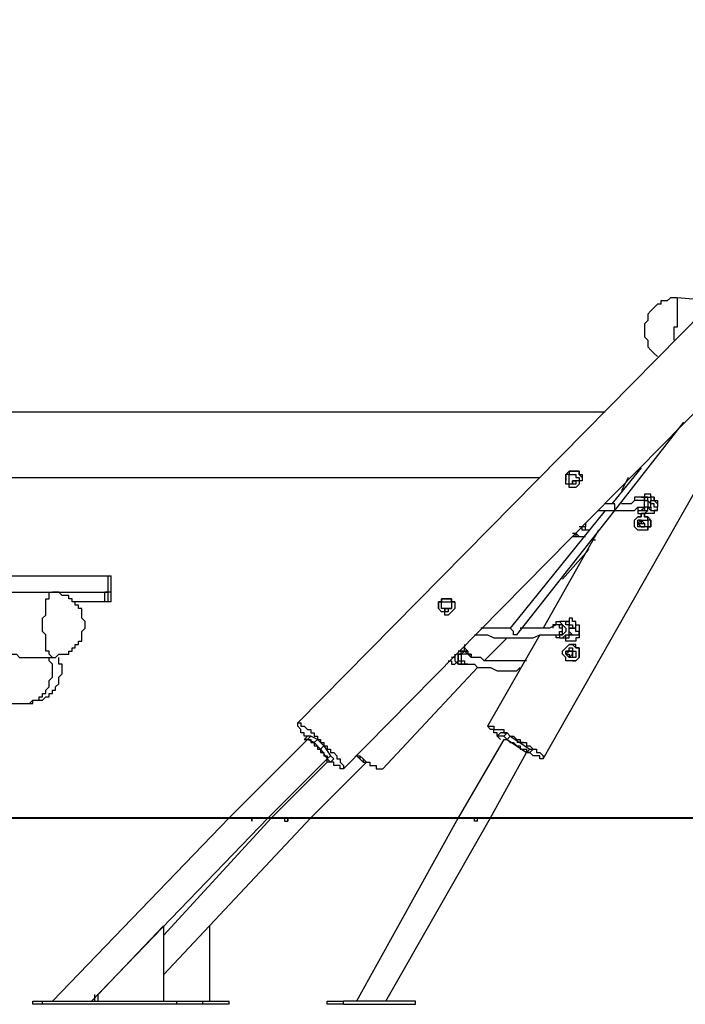
# Model space of a CAD drawing. Units: inches. Extents: x 152 to 252, y 99 to 205.
# Drawn here: x 187 to 194, y 185 to 196 of the extents above; entities that cross this region are included whole.
import ezdxf

# ---------------------------------------------------------------- set-up
doc = ezdxf.new("R2010")
doc.units = ezdxf.units.IN
doc.header["$MEASUREMENT"] = 0
doc.layers.add('Ebene 1', color=7, linetype='Continuous')

msp = doc.modelspace()

# ---------------------------------------------------------------- linework, layer by layer
at = {"layer": 'Ebene 1', "color": 7, "lineweight": 25, "true_color": 0xffffff}
for points in [[(197.203, 195.897), (189.724, 188.313)], [(190.218, 187.819), (197.556, 195.262)], [(193.816, 192.899), (193.816, 192.899), (193.781, 192.899), (193.746, 192.899), (193.71, 192.864), (193.675, 192.864), (193.64, 192.864), (193.64, 192.828), (193.604, 192.828), (193.569, 192.793), (193.534, 192.758), (193.499, 192.722), (193.499, 192.687), (193.499, 192.652), (193.463, 192.617), (193.463, 192.581), (193.463, 192.546), (193.463, 192.511), (193.463, 192.476), (193.499, 192.44), (193.499, 192.405), (193.499, 192.37), (193.534, 192.335), (193.569, 192.299), (193.604, 192.264)], [(193.816, 192.899), (193.816, 192.899), (193.816, 192.864), (193.816, 192.828), (193.816, 192.793), (193.816, 192.758), (193.816, 192.722), (193.816, 192.687), (193.816, 192.652), (193.816, 192.617), (193.816, 192.581), (193.781, 192.581), (193.781, 192.546), (193.781, 192.511), (193.781, 192.476), (193.781, 192.44)], [(194.204, 192.864), (193.816, 192.899)], [(192.37, 187.925), (195.157, 192.828)], [(193.04, 191.664), (183.833, 191.664)], [(193.146, 190.606), (193.887, 191.558)], [(192.793, 190.959), (192.793, 190.959), (192.758, 190.994), (192.758, 191.029), (192.722, 191.029), (192.687, 191.029), (192.652, 191.029), (192.652, 190.994), (192.617, 190.994), (192.617, 190.959), (192.617, 190.923)], [(192.758, 190.888), (192.758, 190.888), (192.722, 190.853), (192.687, 190.853), (192.652, 190.853), (192.652, 190.888), (192.617, 190.888), (192.617, 190.923), (192.617, 190.959), (192.617, 190.994), (192.652, 191.029), (192.687, 191.029), (192.722, 191.029), (192.758, 191.029), (192.758, 190.994), (192.793, 190.994), (192.793, 190.959), (192.793, 190.923), (192.758, 190.923), (192.758, 190.888)], [(193.428, 191.064), (193.111, 190.676)], [(183.833, 190.959), (192.335, 190.959)], [(192.652, 190.959), (192.652, 190.994), (192.687, 190.994), (192.722, 190.994), (192.722, 190.959), (192.758, 190.959), (192.758, 190.923), (192.722, 190.923), (192.722, 190.888), (192.687, 190.888), (192.652, 190.888), (192.652, 190.923), (192.652, 190.959)], [(192.722, 190.923), (192.722, 190.923), (192.687, 190.923), (192.687, 190.888)], [(192.687, 190.888), (192.687, 190.888), (192.687, 190.923), (192.722, 190.923)], [(192.722, 190.923), (192.722, 190.923)], [(192.722, 190.923), (192.722, 190.923)], [(192.722, 190.923), (192.722, 190.923)], [(193.287, 190.959), (193.216, 190.817)], [(192.687, 190.888), (192.687, 190.888)], [(193.393, 190.712), (193.393, 190.712), (193.358, 190.712), (193.322, 190.676), (193.287, 190.676), (193.252, 190.676), (193.216, 190.676)], [(193.428, 190.747), (193.428, 190.747), (193.393, 190.747), (193.358, 190.747), (193.358, 190.712)], [(193.393, 190.641), (193.393, 190.606), (193.428, 190.606), (193.463, 190.641), (193.463, 190.676), (193.463, 190.712), (193.463, 190.747), (193.428, 190.747)], [(193.428, 190.641), (193.428, 190.641), (193.463, 190.641), (193.463, 190.676), (193.463, 190.712), (193.428, 190.712), (193.393, 190.712)], [(193.428, 190.606), (193.463, 190.606), (193.499, 190.606), (193.499, 190.641), (193.534, 190.641), (193.534, 190.676), (193.499, 190.712), (193.499, 190.747), (193.463, 190.747)], [(193.428, 190.747), (193.428, 190.747), (193.463, 190.747)], [(193.463, 190.747), (193.463, 190.747), (193.463, 190.712), (193.499, 190.712), (193.499, 190.676), (193.499, 190.641), (193.463, 190.641), (193.463, 190.606), (193.428, 190.606)], [(193.463, 190.747), (193.428, 190.747)], [(193.534, 190.676), (193.534, 190.712), (193.569, 190.712), (193.569, 190.747), (193.534, 190.747), (193.534, 190.782), (193.499, 190.782), (193.463, 190.782), (193.463, 190.747)], [(193.463, 190.747), (193.463, 190.747), (193.499, 190.747)], [(193.463, 190.747), (193.463, 190.747)], [(193.463, 190.747), (193.463, 190.747)], [(193.499, 190.747), (193.499, 190.747), (193.534, 190.747), (193.534, 190.712)], [(193.534, 190.712), (193.534, 190.712)], [(193.534, 190.676), (193.534, 190.712)], [(193.534, 190.606), (193.534, 190.606), (193.569, 190.606), (193.604, 190.606), (193.604, 190.641), (193.569, 190.641), (193.569, 190.676), (193.534, 190.676), (193.534, 190.712)], [(193.569, 190.747), (193.569, 190.747), (193.569, 190.712), (193.604, 190.676)], [(193.569, 190.747), (193.569, 190.747), (193.569, 190.712), (193.604, 190.712), (193.604, 190.676), (193.604, 190.641)], [(193.04, 190.606), (192.017, 189.336)], [(192.087, 189.265), (193.146, 190.606)], [(192.969, 190.606), (192.969, 190.606), (193.005, 190.606), (193.04, 190.606), (193.075, 190.606), (193.111, 190.606)], [(193.111, 190.676), (193.111, 190.676), (193.075, 190.676), (193.04, 190.676)], [(193.146, 190.606), (193.146, 190.606), (193.146, 190.641), (193.146, 190.676), (193.111, 190.676)], [(193.111, 190.606), (193.111, 190.606), (193.146, 190.606)], [(193.146, 190.606), (193.181, 190.606), (193.216, 190.606), (193.252, 190.606), (193.287, 190.606), (193.322, 190.606), (193.358, 190.606), (193.393, 190.641), (193.428, 190.641)], [(193.146, 190.606), (193.146, 190.606)], [(193.146, 190.606), (193.146, 190.606)], [(193.393, 190.641), (193.393, 190.641), (193.393, 190.606), (193.393, 190.571), (193.428, 190.571), (193.463, 190.571), (193.499, 190.606), (193.499, 190.641)], [(193.428, 190.606), (193.428, 190.606), (193.463, 190.606)], [(193.428, 190.606), (193.428, 190.606)], [(193.604, 190.606), (193.569, 190.606), (193.569, 190.571), (193.534, 190.571), (193.499, 190.571), (193.463, 190.571)], [(193.534, 190.606), (193.534, 190.606), (193.499, 190.641)], [(193.499, 190.641), (193.534, 190.606)], [(193.499, 190.641), (193.499, 190.641), (193.534, 190.641), (193.534, 190.606)], [(193.604, 190.641), (193.604, 190.641)], [(193.534, 190.5), (193.534, 190.5), (193.534, 190.465), (193.534, 190.429), (193.499, 190.429), (193.499, 190.394), (193.463, 190.394), (193.428, 190.394), (193.393, 190.394), (193.358, 190.429), (193.358, 190.465), (193.358, 190.5), (193.393, 190.535), (193.428, 190.535), (193.428, 190.571), (193.463, 190.571), (193.463, 190.535), (193.499, 190.535), (193.534, 190.5)], [(193.534, 190.429), (193.534, 190.429), (193.534, 190.465), (193.534, 190.5), (193.499, 190.5), (193.499, 190.535), (193.463, 190.535), (193.463, 190.571), (193.428, 190.571), (193.428, 190.535), (193.393, 190.535)], [(193.428, 190.5), (193.428, 190.5), (193.393, 190.5)], [(193.393, 190.5), (193.393, 190.5), (193.428, 190.5), (193.463, 190.5), (193.499, 190.5), (193.499, 190.465), (193.499, 190.429), (193.463, 190.429), (193.428, 190.429), (193.393, 190.429), (193.393, 190.465), (193.393, 190.5)], [(193.428, 190.5), (193.463, 190.465), (193.463, 190.429), (193.428, 190.429), (193.393, 190.429), (193.393, 190.465), (193.428, 190.465), (193.428, 190.5)], [(193.428, 190.5), (193.393, 190.465)], [(192.969, 190.394), (192.37, 189.336)], [(192.793, 190.429), (192.758, 190.429)], [(192.828, 190.394), (192.828, 190.394), (192.828, 190.429), (192.793, 190.429)], [(192.864, 190.394), (192.864, 190.394), (192.828, 190.394), (192.793, 190.394), (192.793, 190.429)], [(192.828, 190.465), (192.828, 190.429)], [(193.393, 190.465), (193.393, 190.465)], [(193.428, 190.429), (193.428, 190.429)], [(193.428, 190.429), (193.463, 190.429)], [(193.428, 190.429), (193.428, 190.429)], [(193.463, 190.429), (193.463, 190.429)], [(193.499, 190.394), (193.499, 190.394), (193.499, 190.429), (193.534, 190.429)], [(192.687, 190.359), (192.722, 190.359), (192.722, 190.324), (192.758, 190.324), (192.793, 190.324)], [(192.687, 190.324), (192.687, 190.324)], [(192.722, 190.324), (192.722, 190.324), (192.687, 190.324)], [(192.687, 190.324), (192.722, 190.324)], [(192.722, 190.359), (192.722, 190.359)], [(192.722, 190.359), (192.722, 190.359)], [(192.722, 190.359), (192.758, 190.324), (192.793, 190.324), (192.828, 190.324)], [(192.899, 190.288), (192.899, 190.288), (192.934, 190.288)], [(192.969, 190.359), (192.969, 190.359)], [(192.581, 189.865), (192.864, 190.183)], [(184.679, 189.9), (187.678, 189.9)], [(187.678, 189.9), (187.678, 189.9), (187.713, 189.9)], [(187.678, 189.724), (187.678, 189.9)], [(187.713, 189.724), (187.713, 189.9)], [(184.679, 189.724), (187.678, 189.724)], [(187.078, 189.018), (187.078, 189.018), (187.043, 189.054), (187.043, 189.089), (187.008, 189.089), (187.008, 189.124), (187.008, 189.16), (187.008, 189.195), (187.008, 189.23), (187.008, 189.265), (186.972, 189.301), (186.972, 189.336), (186.972, 189.371), (186.972, 189.406), (186.972, 189.442), (187.008, 189.477), (187.008, 189.512), (187.008, 189.547), (187.008, 189.583), (187.008, 189.618), (187.008, 189.653), (187.043, 189.653), (187.043, 189.689), (187.043, 189.724), (187.078, 189.724)], [(187.431, 189.371), (187.431, 189.406), (187.396, 189.442), (187.396, 189.477), (187.396, 189.512), (187.396, 189.547), (187.36, 189.547), (187.36, 189.583), (187.325, 189.583), (187.325, 189.618), (187.29, 189.618), (187.29, 189.653), (187.254, 189.653), (187.254, 189.689), (187.219, 189.689), (187.184, 189.689), (187.149, 189.724), (187.113, 189.724), (187.078, 189.724)], [(187.678, 189.724), (187.642, 189.724)], [(187.642, 189.618), (187.642, 189.724)], [(187.713, 189.724), (187.713, 189.724), (187.678, 189.724)], [(187.713, 189.724), (187.713, 189.724), (187.678, 189.724)], [(187.678, 189.618), (187.678, 189.724)], [(187.713, 189.618), (187.713, 189.724)], [(191.417, 189.618), (191.417, 189.618), (191.382, 189.618), (191.382, 189.653), (191.347, 189.653), (191.311, 189.653), (191.276, 189.653), (191.276, 189.618), (191.241, 189.618), (191.241, 189.583), (191.241, 189.547)], [(191.382, 189.512), (191.382, 189.512), (191.347, 189.477), (191.311, 189.477), (191.311, 189.512), (191.276, 189.512), (191.241, 189.547), (191.241, 189.583), (191.241, 189.618), (191.276, 189.618), (191.276, 189.653), (191.311, 189.653), (191.347, 189.653), (191.382, 189.653), (191.382, 189.618), (191.417, 189.618), (191.417, 189.583), (191.417, 189.547), (191.382, 189.512)], [(187.642, 189.618), (187.325, 189.618)], [(187.678, 189.618), (187.642, 189.618)], [(187.713, 189.618), (187.713, 189.618), (187.678, 189.618)], [(191.276, 189.618), (191.311, 189.618), (191.347, 189.618), (191.382, 189.618), (191.382, 189.583), (191.382, 189.547), (191.347, 189.547), (191.347, 189.512), (191.311, 189.512), (191.311, 189.547), (191.276, 189.547), (191.276, 189.583), (191.276, 189.618)], [(191.382, 189.547), (191.347, 189.547), (191.311, 189.547), (191.311, 189.512)], [(191.311, 189.512), (191.311, 189.512), (191.311, 189.547), (191.347, 189.547), (191.382, 189.547)], [(191.382, 189.547), (191.382, 189.547)], [(191.311, 189.512), (191.311, 189.512)], [(192.687, 189.336), (192.722, 189.336), (192.722, 189.371), (192.722, 189.406), (192.687, 189.406), (192.687, 189.442), (192.652, 189.442), (192.652, 189.406), (192.617, 189.406)], [(187.078, 189.018), (187.113, 189.018), (187.149, 189.054), (187.184, 189.054), (187.219, 189.054), (187.254, 189.054), (187.254, 189.089), (187.29, 189.089), (187.29, 189.124), (187.325, 189.124), (187.325, 189.16), (187.36, 189.16), (187.36, 189.195), (187.396, 189.195), (187.396, 189.23), (187.396, 189.265), (187.396, 189.301), (187.431, 189.336), (187.431, 189.371)], [(192.017, 189.336), (192.017, 189.336), (191.946, 189.336), (191.876, 189.336), (191.805, 189.336), (191.735, 189.336), (191.699, 189.336)], [(192.052, 189.265), (192.052, 189.265), (192.052, 189.301), (192.017, 189.336)], [(192.511, 189.371), (192.511, 189.371), (192.44, 189.336), (192.37, 189.336), (192.299, 189.336), (192.229, 189.336), (192.158, 189.336), (192.123, 189.336)], [(192.476, 189.265), (192.511, 189.265), (192.546, 189.265), (192.581, 189.265), (192.581, 189.301), (192.581, 189.336), (192.581, 189.371), (192.546, 189.371)], [(192.546, 189.371), (192.546, 189.371), (192.511, 189.371), (192.476, 189.371), (192.476, 189.336)], [(192.511, 189.371), (192.476, 189.371), (192.476, 189.336)], [(192.511, 189.371), (192.511, 189.371), (192.511, 189.406), (192.546, 189.406), (192.581, 189.371)], [(192.546, 189.265), (192.546, 189.265), (192.546, 189.301), (192.581, 189.301), (192.581, 189.336), (192.546, 189.336), (192.546, 189.371), (192.511, 189.371)], [(192.581, 189.406), (192.546, 189.406)], [(192.617, 189.371), (192.617, 189.406), (192.581, 189.406)], [(192.581, 189.371), (192.581, 189.371), (192.617, 189.336), (192.617, 189.301), (192.581, 189.265)], [(192.617, 189.406), (192.617, 189.406), (192.652, 189.406)], [(192.617, 189.406), (192.617, 189.406)], [(192.617, 189.265), (192.617, 189.265), (192.652, 189.265), (192.652, 189.301), (192.652, 189.336), (192.652, 189.371), (192.617, 189.371)], [(192.722, 189.371), (192.722, 189.371), (192.758, 189.371), (192.758, 189.336), (192.758, 189.301), (192.758, 189.265), (192.758, 189.23), (192.722, 189.23), (192.722, 189.195), (192.687, 189.195), (192.652, 189.195), (192.617, 189.195), (192.617, 189.23)], [(192.617, 189.265), (192.617, 189.265), (192.652, 189.265), (192.652, 189.301), (192.652, 189.336), (192.652, 189.371), (192.617, 189.371)], [(192.652, 189.406), (192.652, 189.371), (192.687, 189.371), (192.687, 189.336), (192.652, 189.336)], [(192.652, 189.336), (192.687, 189.336)], [(192.652, 189.336), (192.652, 189.336)], [(192.687, 189.265), (192.687, 189.265), (192.722, 189.265), (192.758, 189.265), (192.758, 189.301), (192.722, 189.301), (192.722, 189.336), (192.687, 189.336)], [(192.722, 189.371), (192.722, 189.371), (192.758, 189.371), (192.758, 189.336)], [(186.09, 189.23), (186.09, 189.23), (186.126, 189.23), (186.161, 189.23), (186.196, 189.23), (186.231, 189.23), (186.267, 189.23), (186.302, 189.195), (186.337, 189.195), (186.408, 189.16), (186.443, 189.16), (186.478, 189.124), (186.514, 189.124), (186.549, 189.089), (186.584, 189.089), (186.619, 189.054), (186.655, 189.054), (186.69, 189.054), (186.725, 189.018), (186.761, 189.018)], [(191.629, 189.265), (191.699, 189.265), (191.77, 189.265), (191.84, 189.23), (191.911, 189.23), (191.982, 189.23), (192.052, 189.23), (192.123, 189.23), (192.193, 189.23), (192.264, 189.23), (192.335, 189.265), (192.37, 189.265), (192.44, 189.265), (192.511, 189.265), (192.546, 189.265)], [(191.735, 188.983), (191.982, 189.23)], [(192.335, 189.265), (191.77, 188.278)], [(192.087, 189.265), (192.052, 189.265)], [(192.476, 189.265), (192.476, 189.265), (192.511, 189.265)], [(192.581, 189.265), (192.581, 189.265), (192.546, 189.265), (192.546, 189.23), (192.511, 189.23), (192.511, 189.265)], [(192.546, 189.23), (192.546, 189.23), (192.581, 189.23), (192.617, 189.23), (192.652, 189.23), (192.652, 189.265), (192.687, 189.265)], [(192.546, 189.23), (192.581, 189.23)], [(192.581, 189.23), (192.581, 189.23), (192.617, 189.23), (192.617, 189.265)], [(192.581, 189.23), (192.581, 189.23), (192.617, 189.265)], [(192.652, 189.301), (192.652, 189.301), (192.687, 189.265)], [(192.687, 189.265), (192.687, 189.265), (192.652, 189.265)], [(192.687, 189.265), (192.687, 189.265)], [(192.687, 189.265), (192.687, 189.265)], [(192.687, 189.265), (192.687, 189.265)], [(192.687, 189.265), (192.687, 189.265)], [(191.523, 189.16), (191.523, 189.16), (191.523, 189.124), (191.558, 189.089)], [(191.523, 189.089), (191.523, 189.089), (191.523, 189.124)], [(192.722, 189.124), (192.758, 189.124), (192.758, 189.089), (192.758, 189.054), (192.758, 189.018), (192.722, 188.983), (192.687, 188.983), (192.652, 188.983), (192.617, 188.983), (192.617, 189.018), (192.581, 189.054), (192.581, 189.089), (192.617, 189.124), (192.652, 189.16), (192.687, 189.16), (192.722, 189.124)], [(192.617, 189.089), (192.652, 189.089), (192.652, 189.124), (192.687, 189.124), (192.687, 189.089), (192.722, 189.089), (192.722, 189.054), (192.722, 189.018), (192.687, 189.018), (192.652, 189.018), (192.617, 189.054), (192.617, 189.089)], [(192.758, 189.018), (192.758, 189.018), (192.758, 189.054), (192.758, 189.089), (192.758, 189.124), (192.722, 189.124), (192.722, 189.16), (192.687, 189.16), (192.652, 189.16)], [(186.761, 189.018), (187.078, 189.018)], [(186.831, 188.524), (186.866, 188.524), (186.866, 188.56), (186.902, 188.56), (186.937, 188.56), (186.972, 188.56), (187.008, 188.595), (187.043, 188.595), (187.043, 188.63), (187.078, 188.63), (187.078, 188.665), (187.113, 188.665), (187.113, 188.701), (187.149, 188.736), (187.149, 188.771), (187.149, 188.807), (187.184, 188.842), (187.184, 188.877), (187.184, 188.912), (187.184, 188.948), (187.149, 188.948), (187.149, 188.983), (187.149, 189.018)], [(187.078, 188.877), (187.078, 188.912), (187.078, 188.948), (187.043, 188.983), (187.043, 189.018)], [(191.417, 189.018), (191.417, 189.018), (191.382, 189.018)], [(191.417, 189.054), (191.417, 189.054), (191.417, 189.018)], [(191.417, 189.054), (191.417, 189.018)], [(191.417, 189.018), (191.417, 189.018), (191.417, 188.983), (191.453, 188.948)], [(191.417, 189.018), (191.417, 189.018)], [(191.417, 189.018), (191.417, 189.018)], [(191.523, 189.089), (191.523, 189.089), (191.488, 189.089), (191.453, 189.089)], [(191.488, 189.054), (191.453, 189.054), (191.453, 189.018), (191.453, 188.983), (191.488, 188.983), (191.488, 188.948), (191.523, 188.948), (191.558, 188.948)], [(191.453, 188.983), (191.453, 188.983), (191.453, 189.018), (191.453, 189.054)], [(191.453, 189.054), (191.488, 189.054)], [(191.594, 189.018), (191.594, 189.054), (191.558, 189.054), (191.523, 189.089), (191.488, 189.054)], [(191.488, 189.054), (191.488, 189.089), (191.523, 189.089), (191.558, 189.089), (191.558, 189.054), (191.594, 189.054), (191.594, 189.018)], [(191.523, 189.054), (191.523, 189.054), (191.488, 189.054), (191.488, 189.018), (191.488, 188.983)], [(191.558, 189.089), (191.523, 189.089)], [(192.193, 188.983), (192.158, 188.983), (192.123, 188.983), (192.052, 188.983), (192.017, 188.983), (191.982, 188.983), (191.911, 188.983), (191.876, 188.983), (191.84, 188.983), (191.805, 188.983), (191.735, 188.983), (191.699, 189.018), (191.664, 189.018), (191.594, 189.018), (191.558, 189.054), (191.523, 189.054)], [(192.652, 189.089), (192.652, 189.089), (192.617, 189.054), (192.652, 189.054), (192.652, 189.018), (192.687, 189.054), (192.687, 189.089), (192.652, 189.089)], [(192.617, 189.054), (192.617, 189.054), (192.617, 189.089), (192.652, 189.089)], [(192.652, 189.089), (192.687, 189.089), (192.687, 189.054), (192.687, 189.018), (192.652, 189.018), (192.617, 189.054)], [(192.652, 189.089), (192.617, 189.089)], [(192.652, 189.089), (192.652, 189.089)], [(192.652, 189.018), (192.652, 189.018)], [(192.652, 189.018), (192.652, 189.018)], [(192.652, 189.018), (192.652, 189.018)], [(192.687, 188.983), (192.687, 188.983), (192.722, 188.983), (192.758, 189.018)], [(190.641, 187.819), (191.664, 188.912)], [(191.347, 188.983), (191.347, 188.983), (191.382, 188.983), (191.382, 188.948), (191.417, 188.948), (191.453, 188.983)], [(191.558, 188.948), (191.558, 188.948), (191.523, 188.948), (191.488, 188.948), (191.453, 188.948), (191.453, 188.983)], [(191.453, 188.948), (191.488, 188.948)], [(191.488, 188.983), (191.488, 188.983), (191.523, 188.983)], [(191.523, 188.983), (191.523, 188.948), (191.594, 188.948), (191.629, 188.948), (191.664, 188.912), (191.735, 188.912), (191.77, 188.912), (191.805, 188.912), (191.876, 188.877), (191.911, 188.877), (191.946, 188.877), (192.017, 188.877), (192.052, 188.877), (192.087, 188.877), (192.123, 188.912)], [(186.831, 188.524), (186.831, 188.524), (186.866, 188.56), (186.902, 188.56), (186.937, 188.56), (186.937, 188.595), (186.972, 188.595), (186.972, 188.63), (187.008, 188.63), (187.008, 188.665), (187.043, 188.701), (187.043, 188.736), (187.043, 188.771), (187.078, 188.807), (187.078, 188.842), (187.078, 188.877)], [(186.443, 188.524), (186.831, 188.524)], [(189.83, 188.172), (189.794, 188.172), (189.794, 188.207), (189.759, 188.207), (189.759, 188.242), (189.724, 188.278), (189.724, 188.313), (189.759, 188.313), (189.759, 188.278), (189.794, 188.278), (189.83, 188.242), (189.865, 188.242), (189.865, 188.207), (189.9, 188.207), (189.9, 188.172), (189.936, 188.172), (189.936, 188.136), (189.971, 188.136), (189.971, 188.101), (190.006, 188.101), (190.006, 188.066), (190.041, 188.066), (190.041, 188.031), (190.077, 188.031), (190.077, 187.995), (190.112, 187.995), (190.147, 187.96), (190.147, 187.925), (190.183, 187.925), (190.183, 187.889), (190.218, 187.854), (190.218, 187.819), (190.183, 187.819), (190.183, 187.854), (190.147, 187.854), (190.112, 187.854), (190.112, 187.889), (190.077, 187.889)], [(191.911, 188.172), (191.911, 188.172), (191.876, 188.172), (191.876, 188.207), (191.84, 188.207), (191.84, 188.242), (191.805, 188.242), (191.77, 188.278), (191.805, 188.278), (191.84, 188.278), (191.84, 188.242), (191.876, 188.242), (191.911, 188.242), (191.946, 188.242), (191.946, 188.207), (191.982, 188.207), (192.017, 188.172), (192.052, 188.172), (192.087, 188.136), (192.123, 188.136), (192.123, 188.101), (192.158, 188.101), (192.193, 188.101), (192.193, 188.066), (192.229, 188.066), (192.264, 188.031), (192.299, 188.031), (192.299, 187.995), (192.335, 187.995), (192.37, 187.96), (192.37, 187.925), (192.335, 187.925), (192.335, 187.96), (192.299, 187.96), (192.264, 187.96), (192.229, 187.995)], [(189.83, 188.172), (189.794, 188.136)], [(189.865, 188.172), (189.83, 188.172)], [(189.865, 188.172), (189.83, 188.136)], [(189.936, 188.136), (189.865, 188.172)], [(191.911, 188.207), (191.876, 188.172)], [(191.946, 188.172), (191.876, 188.172)], [(191.876, 188.172), (191.911, 188.136)], [(191.982, 188.207), (191.911, 188.207)], [(191.982, 188.207), (191.946, 188.172)], [(191.982, 188.136), (191.946, 188.172)], [(192.017, 188.172), (191.982, 188.207)], [(192.017, 188.172), (191.982, 188.136)], [(192.017, 188.172), (192.229, 188.031)], [(189.83, 188.136), (188.983, 187.29)], [(189.83, 188.136), (189.794, 188.136)], [(189.794, 188.136), (189.83, 188.136)], [(189.9, 188.101), (189.83, 188.136)], [(189.83, 188.136), (189.83, 188.136)], [(189.83, 188.136), (189.83, 188.136), (189.865, 188.136), (189.865, 188.101), (189.9, 188.101), (189.9, 188.066), (189.936, 188.066), (189.936, 188.031), (189.971, 188.031), (189.971, 187.995), (190.006, 187.995), (190.006, 187.96), (190.041, 187.96), (190.041, 187.925)], [(189.936, 188.136), (189.9, 188.101)], [(189.9, 188.101), (189.971, 188.031)], [(189.936, 188.136), (190.006, 188.066)], [(190.006, 188.066), (189.971, 188.031)], [(190.006, 188.066), (189.971, 188.031)], [(190.006, 188.066), (190.006, 188.066)], [(190.006, 188.066), (190.006, 188.066)], [(190.006, 188.066), (190.077, 187.96)], [(190.006, 188.066), (190.006, 188.066)], [(191.946, 188.136), (191.453, 187.29)], [(191.911, 188.136), (191.911, 188.136)], [(191.946, 188.136), (191.946, 188.136)], [(191.946, 188.136), (191.946, 188.136), (191.982, 188.136), (192.017, 188.101), (192.052, 188.101), (192.087, 188.066), (192.123, 188.066), (192.123, 188.031), (192.158, 188.031), (192.193, 188.031), (192.193, 187.995)], [(191.982, 188.136), (192.193, 187.995)], [(192.123, 188.101), (192.123, 188.101), (192.087, 188.101)], [(192.158, 188.101), (192.158, 188.101), (192.123, 188.101)], [(189.971, 188.031), (189.971, 188.031)], [(189.971, 188.031), (190.041, 187.925)], [(190.077, 187.96), (190.041, 187.925)], [(190.077, 187.96), (190.112, 187.925)], [(190.359, 187.96), (190.394, 187.96), (190.429, 187.925), (190.465, 187.889), (190.5, 187.889), (190.5, 187.854), (190.535, 187.854), (190.571, 187.854), (190.571, 187.819), (190.606, 187.819), (190.641, 187.819)], [(190.359, 187.96), (190.394, 187.925)], [(190.394, 187.96), (190.394, 187.925)], [(191.805, 187.29), (192.193, 187.995)], [(192.229, 188.031), (192.193, 187.995)], [(192.229, 187.995), (192.193, 187.995)], [(192.193, 187.995), (192.229, 187.995)], [(192.229, 188.031), (192.264, 188.031)], [(192.264, 188.031), (192.229, 187.995)], [(189.406, 187.29), (190.041, 187.925)], [(190.041, 187.889), (189.442, 187.29)], [(189.865, 187.29), (190.465, 187.889)], [(190.041, 187.889), (190.041, 187.925)], [(190.041, 187.925), (190.077, 187.889)], [(190.077, 187.889), (190.041, 187.889)], [(190.112, 187.925), (190.077, 187.889)], [(190.394, 187.925), (190.429, 187.889)], [(190.429, 187.925), (190.429, 187.889)], [(190.429, 187.889), (190.465, 187.889)], [(191.629, 187.29), (186.69, 187.29)], [(188.983, 187.29), (187.078, 185.314)], [(187.501, 185.314), (189.406, 187.29)], [(189.442, 187.29), (188.278, 186.02)], [(188.771, 186.126), (189.865, 187.29)], [(188.983, 187.29), (188.983, 187.29)], [(189.23, 187.29), (189.23, 187.29)], [(189.23, 187.29), (189.23, 187.29)], [(189.23, 187.254), (189.23, 187.29)], [(189.23, 187.29), (189.23, 187.29), (189.23, 187.254)], [(189.23, 187.29), (189.23, 187.29)], [(189.23, 187.29), (189.23, 187.29)], [(189.23, 187.29), (189.23, 187.29)], [(189.23, 187.254), (189.23, 187.254), (189.23, 187.29)], [(189.23, 187.254), (189.23, 187.254)], [(189.23, 187.254), (189.23, 187.254)], [(189.23, 187.254), (189.23, 187.254)], [(189.406, 187.29), (189.406, 187.29)], [(189.442, 187.29), (189.442, 187.29)], [(189.583, 187.29), (189.583, 187.29), (189.583, 187.254), (189.618, 187.254)], [(189.583, 187.29), (189.583, 187.29)], [(189.618, 187.29), (189.618, 187.29), (189.583, 187.29)], [(189.618, 187.29), (189.618, 187.29), (189.618, 187.254)], [(189.618, 187.29), (189.618, 187.29)], [(189.618, 187.29), (189.618, 187.29)], [(189.618, 187.29), (189.618, 187.29)], [(189.618, 187.29), (189.618, 187.29)], [(189.618, 187.254), (189.618, 187.254), (189.618, 187.29)], [(189.618, 187.29), (189.618, 187.29)], [(189.618, 187.254), (189.618, 187.254)], [(189.865, 187.29), (189.865, 187.29)], [(191.453, 187.29), (190.359, 185.314)], [(190.535, 187.29), (191.311, 187.29)], [(190.535, 187.29), (191.311, 187.29)], [(190.535, 187.29), (190.535, 187.29)], [(190.676, 185.314), (191.805, 187.29)], [(191.311, 187.29), (191.311, 187.29)], [(191.453, 187.29), (191.453, 187.29)], [(191.629, 187.29), (191.629, 187.29), (191.664, 187.29)], [(191.629, 187.29), (191.629, 187.29)], [(191.664, 187.254), (191.629, 187.254), (191.629, 187.29)], [(191.664, 187.254), (191.629, 187.254), (191.629, 187.29), (191.664, 187.29)], [(191.629, 187.29), (191.629, 187.29)], [(191.664, 187.29), (191.664, 187.29)], [(191.664, 187.29), (191.664, 187.29)], [(191.664, 187.29), (191.664, 187.29)], [(191.664, 187.254), (191.664, 187.254), (191.664, 187.29)], [(191.664, 187.254), (191.664, 187.254)], [(191.664, 187.254), (191.664, 187.254)], [(191.664, 187.254), (191.664, 187.254)], [(191.805, 187.29), (191.805, 187.29)], [(187.572, 185.385), (188.278, 186.126)], [(188.278, 185.596), (188.771, 186.126)], [(188.278, 186.126), (188.278, 185.314)], [(188.278, 186.126), (188.278, 186.126)], [(188.771, 186.126), (188.771, 186.126)], [(188.771, 186.126), (188.771, 186.126)], [(188.771, 186.126), (188.771, 185.314)], [(188.771, 186.126), (188.771, 185.314)], [(188.771, 186.126), (188.771, 186.126)], [(186.866, 185.314), (186.972, 185.314)], [(186.866, 185.279), (186.866, 185.314)], [(186.972, 185.314), (188.419, 185.314)], [(186.972, 185.279), (186.972, 185.314)], [(187.537, 185.314), (187.537, 185.385)], [(187.572, 185.314), (187.572, 185.385)], [(187.572, 185.385), (187.572, 185.385)], [(188.419, 185.314), (188.701, 185.314)], [(188.419, 185.279), (188.419, 185.314)], [(188.701, 185.314), (188.983, 185.314)], [(188.701, 185.279), (188.701, 185.314)], [(188.983, 185.279), (188.983, 185.314)], [(190.041, 185.314), (190.218, 185.314)], [(190.041, 185.279), (190.041, 185.314)], [(190.994, 185.314), (190.218, 185.314)], [(190.218, 185.279), (190.218, 185.314)], [(190.994, 185.279), (190.994, 185.314)], [(186.972, 185.279), (186.866, 185.279)], [(188.419, 185.279), (186.972, 185.279)], [(188.701, 185.279), (188.419, 185.279)], [(188.983, 185.279), (188.701, 185.279)], [(190.218, 185.279), (190.041, 185.279)], [(190.218, 185.279), (190.994, 185.279)]]:
    msp.add_lwpolyline(points, dxfattribs=at)
at = {"layer": 'Ebene 1', "color": 7, "lineweight": 40, "true_color": 0xffffff}
msp.add_lwpolyline([(152.435, 187.29), (239.325, 187.29)], dxfattribs=at)
at = {"layer": 'Ebene 1', "color": 7, "lineweight": 25, "true_color": 0xffffff}
msp.add_open_spline([(193.428, 190.465), (193.428, 190.465), (193.428, 190.5), (193.428, 190.5), (193.428, 190.5), (193.428, 190.465), (193.428, 190.465), (193.428, 190.465), (193.393, 190.465), (193.393, 190.465), (193.393, 190.465), (193.428, 190.429), (193.428, 190.429), (193.428, 190.429), (193.463, 190.429), (193.463, 190.429), (193.463, 190.429), (193.463, 190.465), (193.463, 190.465), (193.463, 190.465), (193.428, 190.465), (193.428, 190.465)], degree=3, knots=[0, 0, 0, 0, 1, 1, 1, 2, 2, 2, 3, 3, 3, 4, 4, 4, 5, 5, 5, 6, 6, 6, 7, 7, 7, 7], dxfattribs=at)

doc.saveas('drawing.dxf')
